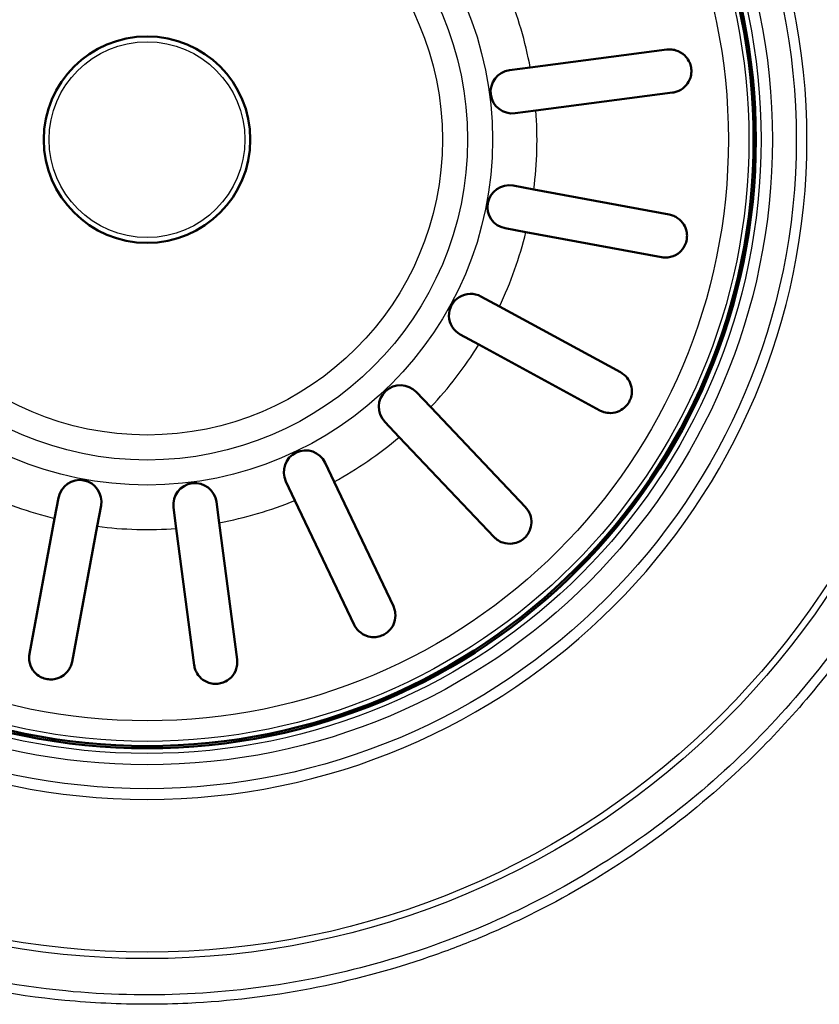
# Model space of a CAD drawing. Units: millimetres. Extents: x 0 to 2100, y 0 to 2970.
# Drawn here: x 881 to 936, y 1670 to 1738 of the extents above; entities that cross this region are included whole.
import ezdxf

# ---------------------------------------------------------------- set-up
doc = ezdxf.new("R2010")
doc.units = ezdxf.units.MM
doc.header["$LTSCALE"] = 10
doc.layers.add('Visible Edges(ISO)', color=7, linetype='Continuous', lineweight=50)
doc.layers.add('Visible Tangent Edges(ISO)', color=7, linetype='Continuous', lineweight=25)

msp = doc.modelspace()

# ---------------------------------------------------------------- linework, layer by layer
at = {"layer": 'Visible Edges(ISO)'}
for p, q in [((916.433, 1734.401), (925.893, 1735.642)), ((914.987, 1734.211), (916.433, 1734.401)), ((926.283, 1732.668), (916.823, 1731.427)), ((916.823, 1731.427), (915.377, 1731.237)), ((915.243, 1726.224), (916.677, 1725.957)), ((916.677, 1725.957), (926.058, 1724.214)), ((916.129, 1723.008), (914.695, 1723.274)), ((925.51, 1721.264), (916.129, 1723.008)), ((913.019, 1718.548), (914.3, 1717.851)), ((914.3, 1717.851), (922.683, 1713.294)), ((912.867, 1715.215), (911.586, 1715.912)), ((921.251, 1710.658), (912.867, 1715.215)), ((908.531, 1711.934), (909.535, 1710.876)), ((909.535, 1710.876), (916.099, 1703.952)), ((907.357, 1708.812), (906.354, 1709.87)), ((913.922, 1701.888), (907.357, 1708.812)), ((902.22, 1707.032), (902.847, 1705.715)), ((900.139, 1704.425), (899.511, 1705.741)), ((902.847, 1705.715), (906.951, 1697.101)), ((883.498, 1703.177), (883.765, 1704.611)), ((894.702, 1704.319), (894.892, 1702.873)), ((904.242, 1695.811), (900.139, 1704.425)), ((886.714, 1704.063), (886.448, 1702.629)), ((891.917, 1702.483), (891.728, 1703.929)), ((881.755, 1693.796), (883.498, 1703.177)), ((894.892, 1702.873), (896.133, 1693.413)), ((886.448, 1702.629), (884.705, 1693.248)), ((893.158, 1693.023), (891.917, 1702.483))]:
    msp.add_line(p, q, dxfattribs=at)
for radius in [42.15, 42, 7.15]:
    msp.add_circle((889.898, 1729.408), radius, dxfattribs=at)
for centre, start, end in [((915.182, 1732.724), 97.47306, 277.47306), ((914.969, 1724.749), 79.47306, 259.47306), ((912.302, 1717.23), 61.47306, 241.47306), ((907.443, 1710.902), 43.47306, 223.47306), ((900.866, 1706.387), 25.47306, 205.47306), ((885.24, 1704.337), 349.47306, 169.47306), ((893.215, 1704.124), 7.47306, 187.47306)]:
    msp.add_arc(centre, 1.5, start, end, dxfattribs=at)
for points, knots in [([(925.893, 1735.642), (925.904, 1735.644), (925.915, 1735.645), (925.995, 1735.654), (926.064, 1735.656), (926.261, 1735.65), (926.387, 1735.63), (926.745, 1735.525), (926.958, 1735.401), (927.238, 1735.13), (927.336, 1735.004), (927.473, 1734.745), (927.519, 1734.625), (927.578, 1734.371), (927.591, 1734.243), (927.584, 1733.964), (927.557, 1733.821), (927.453, 1733.5), (927.354, 1733.325), (927.081, 1733.009), (926.907, 1732.881), (926.63, 1732.753), (926.537, 1732.72), (926.389, 1732.684), (926.337, 1732.675), (926.283, 1732.668)], [-0.8442064, -0.8442064, -0.8442064, -0.8442064, -0.8398199, -0.8398199, -0.8123305, -0.8123305, -0.7615519, -0.7615519, -0.6650168, -0.6650168, -0.6053538, -0.6053538, -0.5618342, -0.5618342, -0.5197965, -0.5197965, -0.4700158, -0.4700158, -0.3980621, -0.3980621, -0.3187186, -0.3187186, -0.2812216, -0.2812216, -0.261121, -0.261121, -0.261121, -0.261121]), ([(926.058, 1724.214), (926.111, 1724.204), (926.163, 1724.191), (926.315, 1724.146), (926.411, 1724.106), (926.683, 1723.958), (926.847, 1723.82), (927.09, 1723.5), (927.172, 1723.336), (927.26, 1723.036), (927.282, 1722.901), (927.286, 1722.636), (927.272, 1722.512), (927.21, 1722.255), (927.161, 1722.13), (927.015, 1721.865), (926.908, 1721.731), (926.601, 1721.459), (926.385, 1721.343), (926.021, 1721.252), (925.89, 1721.237), (925.683, 1721.241), (925.606, 1721.248), (925.523, 1721.262), (925.517, 1721.263), (925.51, 1721.264)], [0.2722058, 0.2722058, 0.2722058, 0.2722058, 0.2942162, 0.2942162, 0.3372073, 0.3372073, 0.4223226, 0.4223226, 0.493348, 0.493348, 0.5436701, 0.5436701, 0.5871796, 0.5871796, 0.6348057, 0.6348057, 0.6981298, 0.6981298, 0.7870179, 0.7870179, 0.8349716, 0.8349716, 0.8630563, 0.8630563, 0.8654691, 0.8654691, 0.8654691, 0.8654691]), ([(922.683, 1713.294), (922.724, 1713.272), (922.764, 1713.248), (922.889, 1713.164), (922.968, 1713.098), (923.172, 1712.889), (923.281, 1712.727), (923.428, 1712.365), (923.466, 1712.177), (923.468, 1711.855), (923.451, 1711.716), (923.379, 1711.457), (923.332, 1711.342), (923.202, 1711.114), (923.121, 1711.01), (922.908, 1710.795), (922.771, 1710.701), (922.431, 1710.532), (922.208, 1710.478), (921.827, 1710.475), (921.677, 1710.497), (921.451, 1710.565), (921.371, 1710.597), (921.279, 1710.643), (921.265, 1710.651), (921.251, 1710.658)], [-0.8437407, -0.8437407, -0.8437407, -0.8437407, -0.8252374, -0.8252374, -0.7841683, -0.7841683, -0.7090012, -0.7090012, -0.637229, -0.637229, -0.5877934, -0.5877934, -0.5466269, -0.5466269, -0.502905, -0.502905, -0.4436031, -0.4436031, -0.3572193, -0.3572193, -0.3000046, -0.3000046, -0.2672527, -0.2672527, -0.2612728, -0.2612728, -0.2612728, -0.2612728]), ([(916.099, 1703.952), (916.133, 1703.916), (916.165, 1703.879), (916.259, 1703.758), (916.314, 1703.67), (916.444, 1703.403), (916.497, 1703.209), (916.519, 1702.816), (916.494, 1702.629), (916.394, 1702.325), (916.335, 1702.2), (916.185, 1701.978), (916.103, 1701.884), (915.907, 1701.709), (915.797, 1701.636), (915.524, 1701.499), (915.362, 1701.453), (914.979, 1701.403), (914.745, 1701.425), (914.386, 1701.548), (914.257, 1701.615), (914.072, 1701.747), (914.009, 1701.8), (913.94, 1701.869), (913.931, 1701.878), (913.922, 1701.888)], [-0.8440587, -0.8440587, -0.8440587, -0.8440587, -0.8245555, -0.8245555, -0.7833547, -0.7833547, -0.7062488, -0.7062488, -0.635719, -0.635719, -0.5868101, -0.5868101, -0.5456843, -0.5456843, -0.5016747, -0.5016747, -0.441401, -0.441401, -0.3525851, -0.3525851, -0.2976868, -0.2976868, -0.266123, -0.266123, -0.2612927, -0.2612927, -0.2612927, -0.2612927]), ([(906.951, 1697.101), (906.976, 1697.049), (906.997, 1696.995), (907.05, 1696.842), (907.073, 1696.739), (907.114, 1696.404), (907.087, 1696.173), (906.954, 1695.793), (906.867, 1695.639), (906.674, 1695.405), (906.577, 1695.312), (906.362, 1695.16), (906.251, 1695.101), (906.002, 1695.005), (905.869, 1694.975), (905.56, 1694.946), (905.382, 1694.961), (904.974, 1695.069), (904.753, 1695.19), (904.485, 1695.442), (904.41, 1695.531), (904.307, 1695.686), (904.273, 1695.747), (904.242, 1695.811), (904.242, 1695.811), (904.242, 1695.811)], [-0.8368811, -0.8368811, -0.8368811, -0.8368811, -0.8157015, -0.8157015, -0.7768565, -0.7768565, -0.6903444, -0.6903444, -0.6231988, -0.6231988, -0.5745809, -0.5745809, -0.5312962, -0.5312962, -0.4828564, -0.4828564, -0.4168345, -0.4168345, -0.3253245, -0.3253245, -0.2828455, -0.2828455, -0.2574432, -0.2574432, -0.2574317, -0.2574317, -0.2574317, -0.2574317]), ([(884.705, 1693.248), (884.695, 1693.195), (884.682, 1693.143), (884.637, 1692.991), (884.597, 1692.895), (884.448, 1692.623), (884.31, 1692.459), (883.99, 1692.216), (883.826, 1692.134), (883.527, 1692.046), (883.392, 1692.024), (883.127, 1692.021), (883.002, 1692.034), (882.745, 1692.096), (882.621, 1692.145), (882.356, 1692.291), (882.222, 1692.398), (881.949, 1692.705), (881.834, 1692.921), (881.743, 1693.285), (881.728, 1693.416), (881.731, 1693.623), (881.738, 1693.7), (881.753, 1693.783), (881.754, 1693.79), (881.755, 1693.796)], [0.2722058, 0.2722058, 0.2722058, 0.2722058, 0.2942162, 0.2942162, 0.3372073, 0.3372073, 0.4223226, 0.4223226, 0.493348, 0.493348, 0.5436701, 0.5436701, 0.5871796, 0.5871796, 0.6348057, 0.6348057, 0.6981298, 0.6981298, 0.7870179, 0.7870179, 0.8349716, 0.8349716, 0.8630563, 0.8630563, 0.8654691, 0.8654691, 0.8654691, 0.8654691]), ([(896.133, 1693.413), (896.138, 1693.371), (896.142, 1693.329), (896.146, 1693.234), (896.146, 1693.182), (896.136, 1693.004), (896.112, 1692.879), (896.002, 1692.535), (895.879, 1692.334), (895.614, 1692.062), (895.487, 1691.965), (895.229, 1691.83), (895.109, 1691.785), (894.854, 1691.727), (894.726, 1691.714), (894.446, 1691.723), (894.302, 1691.751), (893.98, 1691.858), (893.804, 1691.96), (893.497, 1692.23), (893.375, 1692.396), (893.248, 1692.665), (893.214, 1692.759), (893.176, 1692.911), (893.166, 1692.966), (893.158, 1693.023)], [-0.6225172, -0.6225172, -0.6225172, -0.6225172, -0.6050852, -0.6050852, -0.5830741, -0.5830741, -0.5304632, -0.5304632, -0.4329465, -0.4329465, -0.370135, -0.370135, -0.3239766, -0.3239766, -0.2789671, -0.2789671, -0.2251803, -0.2251803, -0.146778, -0.146778, -0.0645654, -0.0645654, -0.0232894, -0.0232894, 0, 0, 0, 0])]:
    msp.add_open_spline(points, degree=3, knots=knots, dxfattribs=at)
at = {"layer": 'Visible Tangent Edges(ISO)'}
for radius in [56.719, 56.271, 44.95, 43.296, 42.514, 41.671, 40.252, 23.921, 22.189, 20.457, 6.78]:
    msp.add_circle((889.898, 1729.408), radius, dxfattribs=at)
for radius, start, end in [(45.689, 0, 180), (27, 10.6578, 22.28832), (27, 352.6578, 4.28832), (45.689, 180, 0), (27, 334.6578, 346.28832), (27, 316.6578, 328.28832), (27, 298.6578, 310.28832), (27, 244.6578, 256.28832), (27, 280.6578, 292.28832), (27, 262.6578, 274.28832)]:
    msp.add_arc((889.898, 1729.408), radius, start, end, dxfattribs=at)
for points, knots in [([(830.015, 1729.408), (830.015, 1732.142), (830.203, 1734.878), (830.576, 1737.587), (830.95, 1740.296), (831.509, 1742.979), (832.249, 1745.612), (832.89, 1747.893), (833.667, 1750.135), (834.573, 1752.324), (834.713, 1752.662), (834.857, 1752.999), (835.003, 1753.334), (836.095, 1755.841), (837.36, 1758.273), (838.785, 1760.608), (840.209, 1762.941), (841.793, 1765.176), (843.523, 1767.293), (844.791, 1768.846), (846.137, 1770.334), (847.554, 1771.752), (848.07, 1772.267), (848.595, 1772.773), (849.129, 1773.269), (851.131, 1775.13), (853.261, 1776.854), (855.498, 1778.424), (857.736, 1779.995), (860.081, 1781.411), (862.512, 1782.662), (863.972, 1783.413), (865.464, 1784.104), (866.982, 1784.733), (868.093, 1785.193), (869.218, 1785.619), (870.354, 1786.012), (873.043, 1786.941), (875.799, 1787.677), (878.593, 1788.214), (881.387, 1788.751), (884.219, 1789.089), (887.061, 1789.224), (888.006, 1789.269), (888.952, 1789.291), (889.898, 1789.291), (891.797, 1789.291), (893.697, 1789.201), (895.587, 1789.02), (899.252, 1788.67), (902.885, 1787.982), (906.424, 1786.966), (908.594, 1786.343), (910.729, 1785.597), (912.815, 1784.733), (914.131, 1784.188), (915.427, 1783.596), (916.701, 1782.958), (919.993, 1781.31), (923.133, 1779.358), (926.068, 1777.134), (928.246, 1775.483), (930.31, 1773.684), (932.242, 1771.751), (932.914, 1771.08), (933.569, 1770.393), (934.208, 1769.69), (936.685, 1766.966), (938.909, 1764.012), (940.845, 1760.88), (942.53, 1758.151), (943.996, 1755.287), (945.223, 1752.324), (945.405, 1751.885), (945.581, 1751.445), (945.753, 1751.002), (947.08, 1747.567), (948.09, 1744.011), (948.766, 1740.391), (949.441, 1736.772), (949.782, 1733.089), (949.782, 1729.408)], [0, 0, 0, 0, 0.043607, 0.043607, 0.043607, 0.087221, 0.087221, 0.087221, 0.125, 0.125, 0.125, 0.130834, 0.130834, 0.130834, 0.174445, 0.174445, 0.174445, 0.218035, 0.218035, 0.218035, 0.25, 0.25, 0.25, 0.261624, 0.261624, 0.261624, 0.305214, 0.305214, 0.305214, 0.348804, 0.348804, 0.348804, 0.375, 0.375, 0.375, 0.394174, 0.394174, 0.394174, 0.439544, 0.439544, 0.439544, 0.484914, 0.484914, 0.484914, 0.5, 0.5, 0.5, 0.530285, 0.530285, 0.530285, 0.588998, 0.588998, 0.588998, 0.625, 0.625, 0.625, 0.647713, 0.647713, 0.647713, 0.706427, 0.706427, 0.706427, 0.75, 0.75, 0.75, 0.765142, 0.765142, 0.765142, 0.823857, 0.823857, 0.823857, 0.875, 0.875, 0.875, 0.882572, 0.882572, 0.882572, 0.941291, 0.941291, 0.941291, 1, 1, 1, 1]), ([(830.67, 1729.408), (830.67, 1732.112), (830.855, 1734.818), (831.225, 1737.497), (831.594, 1740.177), (832.148, 1742.831), (832.879, 1745.435), (833.611, 1748.039), (834.522, 1750.593), (835.603, 1753.073), (836.684, 1755.552), (837.934, 1757.958), (839.344, 1760.266), (840.752, 1762.574), (842.319, 1764.785), (844.03, 1766.879), (845.74, 1768.973), (847.594, 1770.949), (849.574, 1772.79), (851.555, 1774.63), (853.661, 1776.335), (855.874, 1777.888), (858.087, 1779.442), (860.407, 1780.843), (862.811, 1782.079), (865.313, 1783.366), (867.908, 1784.475), (870.568, 1785.393), (873.228, 1786.311), (875.953, 1787.04), (878.717, 1787.571), (881.48, 1788.102), (884.281, 1788.436), (887.092, 1788.57), (889.903, 1788.703), (892.723, 1788.636), (895.525, 1788.368), (899.15, 1788.022), (902.743, 1787.341), (906.244, 1786.336), (909.744, 1785.331), (913.151, 1784.003), (916.408, 1782.373), (919.664, 1780.743), (922.77, 1778.812), (925.672, 1776.612), (928.575, 1774.412), (931.274, 1771.944), (933.723, 1769.25), (936.173, 1766.555), (938.374, 1763.634), (940.288, 1760.536), (942.201, 1757.438), (943.829, 1754.162), (945.142, 1750.766), (946.455, 1747.369), (947.454, 1743.851), (948.122, 1740.271), (948.79, 1736.691), (949.127, 1733.048), (949.127, 1729.408)], [0, 0, 0, 0, 0.043615, 0.043615, 0.043615, 0.087229, 0.087229, 0.087229, 0.130844, 0.130844, 0.130844, 0.174458, 0.174458, 0.174458, 0.218051, 0.218051, 0.218051, 0.261645, 0.261645, 0.261645, 0.305238, 0.305238, 0.305238, 0.348831, 0.348831, 0.348831, 0.394204, 0.394204, 0.394204, 0.439576, 0.439576, 0.439576, 0.484949, 0.484949, 0.484949, 0.530322, 0.530322, 0.530322, 0.589032, 0.589032, 0.589032, 0.647741, 0.647741, 0.647741, 0.706451, 0.706451, 0.706451, 0.765161, 0.765161, 0.765161, 0.823871, 0.823871, 0.823871, 0.88258, 0.88258, 0.88258, 0.94129, 0.94129, 0.94129, 1, 1, 1, 1]), ([(949.782, 1729.408), (949.782, 1726.674), (949.594, 1723.939), (949.221, 1721.23), (948.847, 1718.521), (948.288, 1715.838), (947.548, 1713.206), (946.907, 1710.924), (946.13, 1708.681), (945.223, 1706.491), (945.084, 1706.155), (944.941, 1705.819), (944.796, 1705.485), (943.703, 1702.978), (942.439, 1700.547), (941.015, 1698.213), (939.59, 1695.879), (938.006, 1693.643), (936.277, 1691.525), (935.008, 1689.972), (933.661, 1688.482), (932.242, 1687.064), (931.727, 1686.549), (931.203, 1686.044), (930.67, 1685.548), (928.668, 1683.687), (926.538, 1681.962), (924.3, 1680.392), (922.062, 1678.821), (919.716, 1677.404), (917.285, 1676.154), (915.824, 1675.403), (914.332, 1674.711), (912.815, 1674.083), (911.703, 1673.622), (910.578, 1673.196), (909.441, 1672.803), (906.752, 1671.874), (903.995, 1671.138), (901.201, 1670.601), (898.407, 1670.064), (895.574, 1669.726), (892.731, 1669.591), (891.788, 1669.547), (890.843, 1669.524), (889.898, 1669.524), (887.997, 1669.524), (886.097, 1669.615), (884.204, 1669.796), (880.539, 1670.146), (876.907, 1670.835), (873.368, 1671.851), (871.199, 1672.474), (869.066, 1673.219), (866.982, 1674.083), (865.665, 1674.628), (864.367, 1675.221), (863.092, 1675.859), (859.8, 1677.507), (856.66, 1679.46), (853.726, 1681.684), (851.549, 1683.333), (849.486, 1685.133), (847.555, 1687.064), (846.882, 1687.736), (846.226, 1688.424), (845.587, 1689.127), (843.111, 1691.852), (840.886, 1694.805), (838.951, 1697.937), (837.266, 1700.665), (835.801, 1703.529), (834.574, 1706.491), (834.392, 1706.931), (834.215, 1707.372), (834.044, 1707.815), (832.716, 1711.249), (831.706, 1714.805), (831.031, 1718.425), (830.356, 1722.044), (830.015, 1725.726), (830.015, 1729.408)], [0, 0, 0, 0, 0.0436, 0.0436, 0.0436, 0.087206, 0.087206, 0.087206, 0.125, 0.125, 0.125, 0.130812, 0.130812, 0.130812, 0.174416, 0.174416, 0.174416, 0.218013, 0.218013, 0.218013, 0.25, 0.25, 0.25, 0.26161, 0.26161, 0.26161, 0.305207, 0.305207, 0.305207, 0.348804, 0.348804, 0.348804, 0.375, 0.375, 0.375, 0.394181, 0.394181, 0.394181, 0.439558, 0.439558, 0.439558, 0.484935, 0.484935, 0.484935, 0.5, 0.5, 0.5, 0.530313, 0.530313, 0.530313, 0.589023, 0.589023, 0.589023, 0.625, 0.625, 0.625, 0.647734, 0.647734, 0.647734, 0.706445, 0.706445, 0.706445, 0.75, 0.75, 0.75, 0.765156, 0.765156, 0.765156, 0.823868, 0.823868, 0.823868, 0.875, 0.875, 0.875, 0.882579, 0.882579, 0.882579, 0.941295, 0.941295, 0.941295, 1, 1, 1, 1]), ([(949.127, 1729.408), (949.127, 1726.704), (948.941, 1723.999), (948.572, 1721.32), (948.203, 1718.64), (947.65, 1715.987), (946.918, 1713.383), (946.186, 1710.779), (945.276, 1708.226), (944.195, 1705.747), (943.115, 1703.267), (941.865, 1700.862), (940.456, 1698.554), (939.047, 1696.245), (937.48, 1694.034), (935.77, 1691.94), (934.059, 1689.845), (932.205, 1687.869), (930.224, 1686.027), (928.244, 1684.186), (926.137, 1682.481), (923.924, 1680.928), (921.71, 1679.374), (919.39, 1677.973), (916.986, 1676.736), (914.483, 1675.449), (911.888, 1674.34), (909.228, 1673.422), (906.567, 1672.503), (903.841, 1671.775), (901.077, 1671.244), (898.314, 1670.712), (895.512, 1670.379), (892.7, 1670.245), (889.889, 1670.112), (887.068, 1670.18), (884.266, 1670.447), (880.642, 1670.794), (877.049, 1671.475), (873.549, 1672.48), (870.049, 1673.486), (866.642, 1674.815), (863.385, 1676.445), (860.129, 1678.075), (857.024, 1680.006), (854.122, 1682.205), (851.22, 1684.405), (848.521, 1686.873), (846.071, 1689.568), (843.622, 1692.262), (841.422, 1695.183), (839.508, 1698.281), (837.594, 1701.379), (835.967, 1704.655), (834.654, 1708.051), (833.341, 1711.447), (832.342, 1714.965), (831.674, 1718.545), (831.007, 1722.125), (830.67, 1725.768), (830.67, 1729.408)], [0, 0, 0, 0, 0.043607, 0.043607, 0.043607, 0.087215, 0.087215, 0.087215, 0.130822, 0.130822, 0.130822, 0.174429, 0.174429, 0.174429, 0.21803, 0.21803, 0.21803, 0.26163, 0.26163, 0.26163, 0.30523, 0.30523, 0.30523, 0.348831, 0.348831, 0.348831, 0.394211, 0.394211, 0.394211, 0.439591, 0.439591, 0.439591, 0.484971, 0.484971, 0.484971, 0.530351, 0.530351, 0.530351, 0.589057, 0.589057, 0.589057, 0.647763, 0.647763, 0.647763, 0.706469, 0.706469, 0.706469, 0.765175, 0.765175, 0.765175, 0.823882, 0.823882, 0.823882, 0.882588, 0.882588, 0.882588, 0.941294, 0.941294, 0.941294, 1, 1, 1, 1])]:
    msp.add_open_spline(points, degree=3, knots=knots, dxfattribs=at)

doc.saveas('drawing.dxf')
